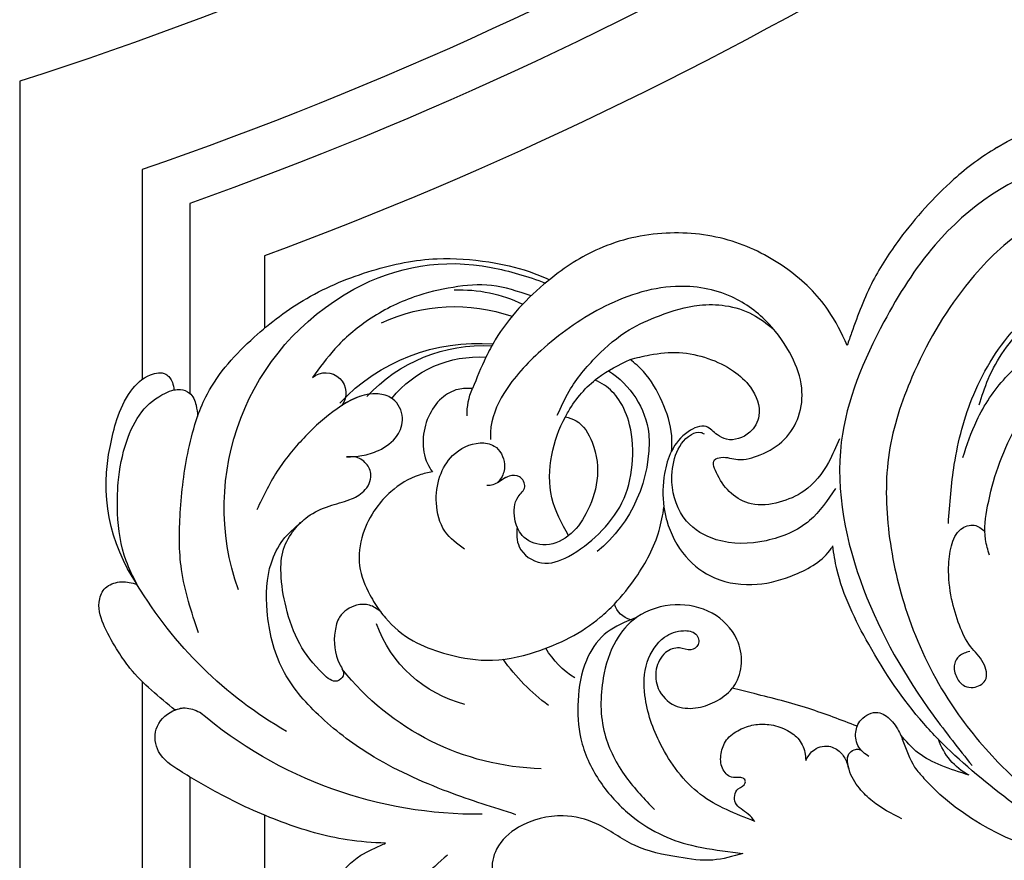
# Model space of a CAD drawing. Units: millimetres. Extents: x 26526 to 28626, y 375 to 1860.
# Drawn here: x 28278 to 28293, y 990 to 1003 of the extents above; entities that cross this region are included whole.
import ezdxf
from ezdxf.xclip import XClip

# ---------------------------------------------------------------- set-up
doc = ezdxf.new("R2010")
doc.units = ezdxf.units.MM
doc.header["$XCLIPFRAME"] = 2
for name, color, linetype in [('H-06.木作(細線)', 8, 'Continuous'), ('H-07.木作(中線)', 6, 'Continuous'), ('H-08.木作(細線)', 8, 'Continuous')]:
    doc.layers.add(name, color=color, linetype=linetype)

# ---------------------------------------------------------------- blocks, each defined once
blk = doc.blocks.new('SE-21052L-d')
at = {"layer": 'H-08.木作(細線)', "ltscale": 0.2}
for centre, radius, start, end in [((-124.345, 6.034), 42.142, 31.60627, 72.5154), ((-126.158, 27.312), 17.447, 87.96123, 134.77663), ((-126.158, 27.312), 17.447, 87.96123, 134.77663), ((-126.158, 27.312), 17.447, 87.96123, 134.77663), ((-124.658, 3.744), 41.014, 62.21456, 91.22944), ((-114.421, 12.942), 24.288, 102.74897, 183.74464), ((-114.421, 12.942), 24.288, 102.74897, 183.74464), ((-110.603, 6.485), 25.824, 33.78827, 83.75323), ((-107.07, 14.729), 12.516, 46.56479, 102.38477), ((-131.531, 19.132), 2.004, 172.77381, 338.94802), ((-131.531, 19.132), 2.004, 172.77381, 338.94802), ((-111.917, 13.821), 18.647, 165.55634, 216.66529), ((-101.485, -2.349), 20.691, 68.87228, 86.4701), ((-114.181, 11.83), 15.449, 164.78269, 215.42155), ((-117.335, 10.37), 10.892, 161.04089, 216.09448), ((-117.335, 10.37), 10.892, 161.04089, 216.09448), ((-117.335, 10.37), 10.892, 161.04089, 216.09448), ((-98.663, 5.609), 8.582, 64.10646, 91.49385), ((-118.984, 12.365), 19.7, 182.93738, 223.36353), ((-117.52, 13.002), 17.069, 187.37273, 231.42046), ((-119.343, 3.481), 5.863, 119.68646, 146.55754), ((-98.368, 4.061), 2.214, 45.70543, 105.75263), ((-98.368, 4.061), 2.214, 45.70543, 105.75263), ((-98.368, 4.061), 2.214, 45.70543, 105.75263), ((-118.067, 6.634), 13.952, 299.21151, 352.79863), ((-121.235, 9.999), 13.965, 209.71609, 238.14311), ((-110.937, 19.797), 30.653, 223.13504, 233.48891), ((-114.873, 2.288), 8.626, 244.27891, 294.77832), ((-73.473, -35.672), 25.863, 39.18782, 73.64255), ((-69.409, -19.822), 6.375, 60.41184, 103.0421), ((-69.409, -19.822), 6.375, 60.41184, 103.0421), ((-69.409, -19.822), 6.375, 60.41184, 103.0421), ((-91.365, -49.104), 25.448, 180.56914, 341.75726)]:
    blk.add_arc(centre, radius, start, end, dxfattribs=at)
for points, knots in [([(-86.895, 33.131), (-86.538, 35.333), (-85.733, 40.303), (-83.155, 47.414), (-79.261, 53.952), (-74.91, 58.489), (-71.09, 60.082), (-69.392, 60.434), (-68.993, 60.509)], [0, 0, 0, 0, 9.932079, 22.409806, 33.399597, 43.774131, 49.695607, 51.501815, 51.501815, 51.501815, 51.501815]), ([(-91.111, 37.638), (-91.82, 38.682), (-93.874, 41.462), (-98.237, 45.328), (-103.257, 48.587), (-107.343, 50.706), (-110.322, 52.073), (-112.893, 50.888), (-113.355, 48.756), (-112.868, 47.041), (-112.099, 46.513), (-111.684, 46.228)], [6.311431, 6.311431, 6.311431, 6.311431, 11.930424, 21.750187, 32.062019, 38.392385, 42.620906, 45.876586, 49.467029, 51.318994, 53.487405, 53.487405, 53.487405, 53.487405]), ([(-91.111, 37.638), (-91.82, 38.682), (-93.874, 41.462), (-98.237, 45.328), (-103.257, 48.587), (-107.343, 50.706), (-110.322, 52.073), (-112.893, 50.888), (-113.274, 49.132), (-113.153, 48.23), (-113.141, 48.158)], [6.311431, 6.311431, 6.311431, 6.311431, 11.930424, 21.750187, 32.062019, 38.392385, 42.620906, 45.876586, 49.467029, 49.783439, 49.783439, 49.783439, 49.783439]), ([(-91.111, 37.638), (-91.82, 38.682), (-93.874, 41.462), (-98.237, 45.328), (-103.257, 48.587), (-107.343, 50.706), (-110.322, 52.073), (-112.893, 50.888), (-113.274, 49.132), (-113.153, 48.23), (-113.141, 48.158)], [6.311431, 6.311431, 6.311431, 6.311431, 11.930424, 21.750187, 32.062019, 38.392385, 42.620906, 45.876586, 49.467029, 49.783439, 49.783439, 49.783439, 49.783439]), ([(-113.132, 48.155), (-114.085, 48.477), (-115.998, 49.115), (-118.603, 49.74), (-121.2, 49.828), (-123.585, 49.767), (-125.83, 49.224), (-127.056, 47.75), (-126.848, 46.164), (-126.127, 45.252), (-125.637, 44.833), (-125.538, 44.748)], [0.45985, 0.45985, 0.45985, 0.45985, 4.945002, 9.44831, 12.330299, 16.476535, 20.153897, 22.197278, 24.370744, 26.662362, 27.246231, 27.246231, 27.246231, 27.246231]), ([(-113.132, 48.155), (-114.085, 48.477), (-115.998, 49.115), (-118.603, 49.74), (-121.2, 49.828), (-123.585, 49.767), (-125.83, 49.224), (-127.056, 47.75), (-126.848, 46.164), (-126.127, 45.252), (-125.637, 44.833), (-125.538, 44.748)], [0.45985, 0.45985, 0.45985, 0.45985, 4.945002, 9.44831, 12.330299, 16.476535, 20.153897, 22.197278, 24.370744, 26.662362, 27.246231, 27.246231, 27.246231, 27.246231]), ([(-113.132, 48.155), (-114.085, 48.477), (-115.998, 49.115), (-118.603, 49.74), (-121.2, 49.828), (-123.585, 49.767), (-125.83, 49.224), (-127.056, 47.75), (-126.848, 46.164), (-126.127, 45.252), (-125.637, 44.833), (-125.538, 44.748)], [0.45985, 0.45985, 0.45985, 0.45985, 4.945002, 9.44831, 12.330299, 16.476535, 20.153897, 22.197278, 24.370744, 26.662362, 27.246231, 27.246231, 27.246231, 27.246231]), ([(-113.141, 48.158), (-113.082, 47.807), (-112.808, 46.999), (-112.099, 46.513), (-111.684, 46.228)], [49.783439, 49.783439, 49.783439, 49.783439, 51.318994, 53.487405, 53.487405, 53.487405, 53.487405]), ([(-85.926, 44.823), (-86.235, 45.17), (-87.002, 45.938), (-89.122, 45.443), (-90.928, 43.504), (-91.597, 40.628), (-91.218, 38.616), (-91.12, 37.723), (-91.111, 37.638)], [0.344423, 0.344423, 0.344423, 0.344423, 2.290896, 5.022519, 8.713594, 13.805904, 17.425809, 17.80921, 17.80921, 17.80921, 17.80921]), ([(-85.926, 44.823), (-86.235, 45.17), (-87.002, 45.938), (-89.122, 45.443), (-90.928, 43.504), (-91.597, 40.628), (-91.218, 38.616), (-91.12, 37.723), (-91.111, 37.638)], [0.344423, 0.344423, 0.344423, 0.344423, 2.290896, 5.022519, 8.713594, 13.805904, 17.425809, 17.80921, 17.80921, 17.80921, 17.80921]), ([(-85.926, 44.823), (-86.235, 45.17), (-87.002, 45.938), (-89.122, 45.443), (-90.928, 43.504), (-91.597, 40.628), (-91.218, 38.616), (-91.12, 37.723), (-91.111, 37.638)], [0.344423, 0.344423, 0.344423, 0.344423, 2.290896, 5.022519, 8.713594, 13.805904, 17.425809, 17.80921, 17.80921, 17.80921, 17.80921]), ([(-125.538, 44.748), (-126.385, 44.668), (-128.8, 44.44), (-132.003, 43.011), (-135.312, 40.843), (-137.864, 38.459), (-139.769, 35.51), (-140.073, 33.1), (-139.819, 31.812), (-139.716, 31.537)], [0, 0, 0, 0, 3.781399, 10.770626, 15.299495, 21.409326, 26.224822, 30.60667, 31.906015, 31.906015, 31.906015, 31.906015]), ([(-118.327, 42.181), (-120.416, 41.665), (-124.313, 40.703), (-129.468, 37.369), (-133.375, 34.194), (-135.597, 31.834), (-136.294, 30.953)], [0, 0, 0, 0, 9.519304, 17.75674, 27.03411, 32.022052, 32.022052, 32.022052, 32.022052]), ([(-138.447, 39.697), (-139.068, 39.088), (-140.424, 37.758), (-141.955, 35.422), (-142.479, 33.063), (-141.72, 31.25), (-140.487, 31.19), (-139.941, 31.427), (-139.716, 31.537)], [0, 0, 0, 0, 3.874792, 8.464614, 12.211202, 14.426832, 15.968717, 17.083872, 17.083872, 17.083872, 17.083872]), ([(-138.447, 39.697), (-139.068, 39.088), (-140.424, 37.758), (-141.955, 35.422), (-142.479, 33.063), (-141.72, 31.25), (-140.487, 31.19), (-139.941, 31.427), (-139.716, 31.537)], [0, 0, 0, 0, 3.874792, 8.464614, 12.211202, 14.426832, 15.968717, 17.083872, 17.083872, 17.083872, 17.083872]), ([(-138.447, 39.697), (-139.068, 39.088), (-140.424, 37.758), (-141.955, 35.422), (-142.479, 33.063), (-141.72, 31.25), (-140.487, 31.19), (-139.941, 31.427), (-139.716, 31.537)], [0, 0, 0, 0, 3.874792, 8.464614, 12.211202, 14.426832, 15.968717, 17.083872, 17.083872, 17.083872, 17.083872]), ([(-86.659, 25.344), (-88.437, 26.849), (-92.39, 30.197), (-98.526, 34.252), (-104.955, 36.657), (-110.997, 37.571), (-116.279, 35.737), (-119.997, 33.227), (-121.74, 30.392), (-121.991, 28.744), (-122.115, 27.925)], [0, 0, 0, 0, 6.990517, 15.548122, 21.87453, 27.521483, 33.443619, 38.199987, 40.694179, 43.159614, 43.159614, 43.159614, 43.159614]), ([(-110.577, 25.982), (-110.971, 26.136), (-111.774, 26.448), (-112.556, 27.837), (-112.532, 29.585), (-110.898, 31.265), (-109.19, 32.166), (-107.13, 32.135), (-106.897, 33.588), (-109.308, 34.249), (-112.072, 34.577), (-115.775, 33.724), (-118.688, 32.489), (-120.901, 30.923), (-121.911, 28.981), (-122.359, 26.886), (-122.081, 24.775), (-121.418, 22.871), (-121.238, 21.032), (-122.112, 19.514), (-123.628, 19.328), (-124.7, 19.849), (-125.026, 20.476), (-125.148, 20.711)], [0, 0, 0, 0, 1.232579, 2.51299, 4.524944, 5.971383, 9.267793, 10.418354, 11.20015, 12.718381, 16.480208, 20.311184, 23.671201, 26.035464, 28.243706, 30.05624, 32.398504, 34.509429, 36.106363, 37.858839, 39.054361, 40.359544, 41.1432, 41.1432, 41.1432, 41.1432]), ([(-110.577, 25.982), (-110.971, 26.136), (-111.774, 26.448), (-112.556, 27.837), (-112.532, 29.585), (-110.898, 31.265), (-109.19, 32.166), (-107.13, 32.135), (-106.897, 33.588), (-109.308, 34.249), (-112.072, 34.577), (-115.775, 33.724), (-118.688, 32.489), (-120.901, 30.923), (-121.911, 28.981), (-122.359, 26.886), (-122.081, 24.775), (-121.418, 22.871), (-121.238, 21.032), (-122.112, 19.514), (-123.628, 19.328), (-124.7, 19.849), (-125.026, 20.476), (-125.148, 20.711)], [0, 0, 0, 0, 1.232579, 2.51299, 4.524944, 5.971383, 9.267793, 10.418354, 11.20015, 12.718381, 16.480208, 20.311184, 23.671201, 26.035464, 28.243706, 30.05624, 32.398504, 34.509429, 36.106363, 37.858839, 39.054361, 40.359544, 41.1432, 41.1432, 41.1432, 41.1432]), ([(-110.577, 25.982), (-110.971, 26.136), (-111.774, 26.448), (-112.556, 27.837), (-112.532, 29.585), (-110.898, 31.265), (-109.19, 32.166), (-107.13, 32.135), (-106.897, 33.588), (-109.308, 34.249), (-112.072, 34.577), (-115.775, 33.724), (-118.688, 32.489), (-120.901, 30.923), (-121.911, 28.981), (-122.359, 26.886), (-122.081, 24.775), (-121.418, 22.871), (-121.238, 21.032), (-122.112, 19.514), (-123.628, 19.328), (-124.7, 19.849), (-125.026, 20.476), (-125.148, 20.711)], [0, 0, 0, 0, 1.232579, 2.51299, 4.524944, 5.971383, 9.267793, 10.418354, 11.20015, 12.718381, 16.480208, 20.311184, 23.671201, 26.035464, 28.243706, 30.05624, 32.398504, 34.509429, 36.106363, 37.858839, 39.054361, 40.359544, 41.1432, 41.1432, 41.1432, 41.1432]), ([(-136.294, 30.953), (-136.79, 30.324), (-138.614, 27.692), (-140.063, 22.412), (-140.658, 15.557), (-139.51, 8.978), (-137.311, 3.138), (-134.183, -1.066), (-131.53, -3.769), (-129.835, -4.954), (-129.24, -5.358)], [32.022052, 32.022052, 32.022052, 32.022052, 35.583196, 46.276573, 55.803123, 66.139541, 75.74911, 83.315411, 89.326062, 92.527085, 92.527085, 92.527085, 92.527085]), ([(-136.294, 30.953), (-136.79, 30.324), (-138.614, 27.692), (-140.063, 22.412), (-140.658, 15.557), (-139.51, 8.978), (-137.311, 3.138), (-134.183, -1.066), (-131.53, -3.769), (-129.835, -4.954), (-129.24, -5.358)], [32.022052, 32.022052, 32.022052, 32.022052, 35.583196, 46.276573, 55.803123, 66.139541, 75.74911, 83.315411, 89.326062, 92.527085, 92.527085, 92.527085, 92.527085]), ([(-136.294, 30.953), (-136.79, 30.324), (-138.614, 27.692), (-140.063, 22.412), (-140.658, 15.557), (-139.51, 8.978), (-137.311, 3.138), (-134.183, -1.066), (-131.53, -3.769), (-129.835, -4.954), (-129.24, -5.358)], [32.022052, 32.022052, 32.022052, 32.022052, 35.583196, 46.276573, 55.803123, 66.139541, 75.74911, 83.315411, 89.326062, 92.527085, 92.527085, 92.527085, 92.527085]), ([(-139.716, 31.537), (-139.642, 31.337), (-139.396, 30.863), (-138.568, 30.194), (-137.348, 30.433), (-136.614, 30.783), (-136.294, 30.953)], [31.906015, 31.906015, 31.906015, 31.906015, 32.84981, 34.271735, 36.279865, 37.909653, 37.909653, 37.909653, 37.909653]), ([(-139.716, 31.537), (-139.642, 31.337), (-139.396, 30.863), (-138.568, 30.194), (-137.348, 30.433), (-136.614, 30.783), (-136.294, 30.953)], [31.906015, 31.906015, 31.906015, 31.906015, 32.84981, 34.271735, 36.279865, 37.909653, 37.909653, 37.909653, 37.909653]), ([(-139.716, 31.537), (-139.642, 31.337), (-139.396, 30.863), (-138.568, 30.194), (-137.348, 30.433), (-136.614, 30.783), (-136.294, 30.953)], [31.906015, 31.906015, 31.906015, 31.906015, 32.84981, 34.271735, 36.279865, 37.909653, 37.909653, 37.909653, 37.909653]), ([(-127.636, 13.909), (-128.07, 14.099), (-129.558, 15.441), (-129.827, 19.018), (-129.09, 23.05), (-127.821, 27.182), (-126.267, 29.641), (-125.452, 30.931)], [14.165177, 14.165177, 14.165177, 14.165177, 16.259512, 22.610432, 28.707682, 34.847212, 41.624258, 41.624258, 41.624258, 41.624258]), ([(-71.602, 8.562), (-71.878, 9.537), (-72.464, 11.603), (-74.873, 14.377), (-77.675, 17.384), (-81.595, 18.734), (-84.568, 21.641), (-85.769, 25.264), (-85.211, 28.647), (-83.017, 30.794), (-79.72, 30.442), (-77.791, 28.068), (-77.161, 25.902), (-76.424, 24.927), (-76.166, 24.586)], [0, 0, 0, 0, 3.003668, 6.361098, 10.86529, 15.131737, 18.484581, 22.99535, 26.029827, 28.298703, 31.528991, 34.582866, 36.949018, 38.225663, 38.225663, 38.225663, 38.225663]), ([(-71.602, 8.562), (-71.878, 9.537), (-72.464, 11.603), (-74.873, 14.377), (-77.675, 17.384), (-81.595, 18.734), (-84.568, 21.641), (-85.769, 25.264), (-85.211, 28.647), (-83.017, 30.794), (-79.72, 30.442), (-77.791, 28.068), (-77.161, 25.902), (-76.424, 24.927), (-76.166, 24.586)], [0, 0, 0, 0, 3.003668, 6.361098, 10.86529, 15.131737, 18.484581, 22.99535, 26.029827, 28.298703, 31.528991, 34.582866, 36.949018, 38.225663, 38.225663, 38.225663, 38.225663]), ([(-119.438, 14.381), (-119.597, 14.796), (-120.13, 16.222), (-120.127, 18.542), (-119.386, 21.198), (-117.983, 23.557), (-115.59, 25.564), (-112.865, 26.017), (-111.212, 26.03), (-110.577, 25.982)], [0.174136, 0.174136, 0.174136, 0.174136, 2.152687, 6.940167, 10.14894, 14.386071, 19.013084, 23.523047, 26.362065, 26.362065, 26.362065, 26.362065]), ([(-119.438, 14.381), (-119.597, 14.796), (-120.13, 16.222), (-120.127, 18.542), (-119.386, 21.198), (-117.983, 23.557), (-115.59, 25.564), (-112.865, 26.017), (-111.212, 26.03), (-110.577, 25.982)], [0.174136, 0.174136, 0.174136, 0.174136, 2.152687, 6.940167, 10.14894, 14.386071, 19.013084, 23.523047, 26.362065, 26.362065, 26.362065, 26.362065]), ([(-119.438, 14.381), (-119.597, 14.796), (-120.13, 16.222), (-120.127, 18.542), (-119.386, 21.198), (-117.983, 23.557), (-115.59, 25.564), (-112.865, 26.017), (-111.212, 26.03), (-110.577, 25.982)], [0.174136, 0.174136, 0.174136, 0.174136, 2.152687, 6.940167, 10.14894, 14.386071, 19.013084, 23.523047, 26.362065, 26.362065, 26.362065, 26.362065]), ([(-110.577, 25.982), (-110.316, 25.963), (-108.884, 25.806), (-106.434, 25.016), (-103.513, 22.759), (-100.634, 19.727), (-98.675, 14.536), (-98.241, 9.777), (-98.817, 6.804), (-98.969, 6.192)], [26.362065, 26.362065, 26.362065, 26.362065, 27.529207, 32.78443, 37.529336, 43.88019, 51.126843, 61.821985, 64.627476, 64.627476, 64.627476, 64.627476]), ([(-110.577, 25.982), (-110.316, 25.963), (-108.884, 25.806), (-106.434, 25.016), (-103.513, 22.759), (-100.634, 19.727), (-98.675, 14.536), (-98.241, 9.777), (-98.817, 6.804), (-98.969, 6.192)], [26.362065, 26.362065, 26.362065, 26.362065, 27.529207, 32.78443, 37.529336, 43.88019, 51.126843, 61.821985, 64.627476, 64.627476, 64.627476, 64.627476]), ([(-125.148, 20.711), (-124.901, 20.276), (-124.369, 19.339), (-123.893, 17.538), (-123.996, 15.491), (-125.393, 13.774), (-126.916, 13.616), (-127.598, 13.892), (-127.636, 13.909)], [0, 0, 0, 0, 2.221733, 4.779327, 8.23983, 10.916967, 13.98275, 14.165177, 14.165177, 14.165177, 14.165177]), ([(-125.148, 20.711), (-124.901, 20.276), (-124.369, 19.339), (-123.893, 17.538), (-123.996, 15.491), (-125.393, 13.774), (-126.916, 13.616), (-127.598, 13.892), (-127.636, 13.909)], [0, 0, 0, 0, 2.221733, 4.779327, 8.23983, 10.916967, 13.98275, 14.165177, 14.165177, 14.165177, 14.165177]), ([(-125.148, 20.711), (-124.901, 20.276), (-124.369, 19.339), (-123.893, 17.538), (-123.996, 15.491), (-125.393, 13.774), (-126.916, 13.616), (-127.598, 13.892), (-127.636, 13.909)], [0, 0, 0, 0, 2.221733, 4.779327, 8.23983, 10.916967, 13.98275, 14.165177, 14.165177, 14.165177, 14.165177]), ([(-128.862, -2.983), (-129.917, -2.135), (-131.957, -0.494), (-133.744, 3.06), (-135.127, 7.064), (-135.546, 11.535), (-134.93, 15.835), (-133.956, 18.285), (-133.519, 19.384)], [0, 0, 0, 0, 4.013857, 7.763302, 11.706428, 16.71312, 21.062094, 24.603065, 24.603065, 24.603065, 24.603065]), ([(-127.636, 13.909), (-128.07, 14.099), (-129.413, 15.31), (-129.671, 17.12), (-129.66, 18.412)], [14.165177, 14.165177, 14.165177, 14.165177, 16.259512, 21.787819, 21.787819, 21.787819, 21.787819]), ([(-111.344, 15.745), (-112.173, 16.078), (-113.918, 16.779), (-116.672, 15.859), (-118.734, 14.169), (-120.028, 11.74), (-119.785, 9.295), (-118.299, 7.556), (-116.422, 7.716), (-115.506, 8.612), (-115.217, 9.242), (-115.153, 9.499), (-115.133, 9.587)], [0, 0, 0, 0, 3.876962, 8.152629, 12.086204, 15.618971, 20.009786, 22.128882, 25.178287, 26.986557, 27.759027, 28.143654, 28.143654, 28.143654, 28.143654]), ([(-111.344, 15.745), (-112.173, 16.078), (-113.918, 16.779), (-116.672, 15.859), (-118.734, 14.169), (-120.028, 11.74), (-119.785, 9.295), (-118.299, 7.556), (-116.422, 7.716), (-115.506, 8.612), (-115.217, 9.242), (-115.153, 9.499), (-115.133, 9.587)], [0, 0, 0, 0, 3.876962, 8.152629, 12.086204, 15.618971, 20.009786, 22.128882, 25.178287, 26.986557, 27.759027, 28.143654, 28.143654, 28.143654, 28.143654]), ([(-96.821, 5.646), (-96.995, 6.651), (-97.249, 8.678), (-95.772, 11.884), (-93.029, 14.305), (-89.443, 16.312), (-85.243, 16.879), (-81.131, 16.187), (-77.63, 14.66), (-74.682, 12.311), (-72.892, 10.121), (-71.81, 8.813), (-71.602, 8.562)], [0.939943, 0.939943, 0.939943, 0.939943, 5.38863, 9.953633, 15.92634, 21.480131, 28.044212, 34.34605, 39.876395, 44.875492, 50.986214, 52.440529, 52.440529, 52.440529, 52.440529]), ([(-96.821, 5.646), (-96.995, 6.651), (-97.249, 8.678), (-95.772, 11.884), (-93.029, 14.305), (-89.443, 16.312), (-85.243, 16.879), (-81.131, 16.187), (-77.63, 14.66), (-74.682, 12.311), (-72.892, 10.121), (-71.81, 8.813), (-71.602, 8.562)], [0.939943, 0.939943, 0.939943, 0.939943, 5.38863, 9.953633, 15.92634, 21.480131, 28.044212, 34.34605, 39.876395, 44.875492, 50.986214, 52.440529, 52.440529, 52.440529, 52.440529]), ([(-124.236, 6.712), (-124.514, 7.099), (-125.1, 8.012), (-125.18, 9.94), (-124.291, 11.942), (-122.651, 13.603), (-120.858, 14.402), (-119.76, 14.394), (-119.438, 14.381)], [0.638868, 0.638868, 0.638868, 0.638868, 2.729344, 5.451561, 8.785373, 12.234805, 15.691991, 17.122184, 17.122184, 17.122184, 17.122184]), ([(-124.236, 6.712), (-124.514, 7.099), (-125.1, 8.012), (-125.18, 9.94), (-124.291, 11.942), (-122.651, 13.603), (-120.858, 14.402), (-119.76, 14.394), (-119.438, 14.381)], [0.638868, 0.638868, 0.638868, 0.638868, 2.729344, 5.451561, 8.785373, 12.234805, 15.691991, 17.122184, 17.122184, 17.122184, 17.122184]), ([(-124.236, 6.712), (-124.514, 7.099), (-125.1, 8.012), (-125.18, 9.94), (-124.291, 11.942), (-122.651, 13.603), (-120.858, 14.402), (-119.76, 14.394), (-119.438, 14.381)], [0.638868, 0.638868, 0.638868, 0.638868, 2.729344, 5.451561, 8.785373, 12.234805, 15.691991, 17.122184, 17.122184, 17.122184, 17.122184]), ([(-96.708, 5.014), (-96.706, 5.042), (-96.651, 6.065), (-95.927, 8.344), (-93.188, 11.495), (-89.096, 14.089), (-84.152, 14.479), (-81.225, 13.874), (-79.832, 13.586)], [88.585282, 88.585282, 88.585282, 88.585282, 88.710999, 93.131138, 98.880876, 107.040415, 114.016711, 120.348939, 120.348939, 120.348939, 120.348939]), ([(-110.465, 10.228), (-109.905, 10.63), (-108.564, 11.513), (-105.761, 10.35), (-105.141, 7.14), (-105.482, 3.784), (-106.735, 0.11), (-109.492, -2.717), (-112.568, -4.473), (-115.448, -4.996), (-117.382, -4.612), (-118.253, -4.08), (-118.548, -3.886)], [0.317312, 0.317312, 0.317312, 0.317312, 3.251921, 7.255197, 11.29689, 16.796525, 22.430702, 28.142938, 33.988573, 37.963199, 40.938837, 42.505679, 42.505679, 42.505679, 42.505679]), ([(-107.032, 6.413), (-107.028, 6.449), (-106.943, 7.357), (-107.253, 9.11), (-109.311, 10.505), (-111.409, 10.071), (-112.952, 9.025), (-113.123, 7.314), (-114.577, 7.214), (-115.249, 8.391), (-115.071, 9.448), (-115.186, 10.129), (-115.45, 10.593)], [21.054742, 21.054742, 21.054742, 21.054742, 21.214859, 25.060847, 28.35832, 30.988943, 34.247471, 35.943798, 37.615094, 39.090299, 41.327091, 42.258014, 42.258014, 42.258014, 42.258014]), ([(-107.032, 6.413), (-107.028, 6.449), (-106.943, 7.357), (-107.253, 9.11), (-109.311, 10.505), (-111.409, 10.071), (-112.952, 9.025), (-113.123, 7.314), (-114.577, 7.214), (-115.223, 8.345), (-115.12, 9.141), (-115.133, 9.587)], [21.054742, 21.054742, 21.054742, 21.054742, 21.214859, 25.060847, 28.35832, 30.988943, 34.247471, 35.943798, 37.615094, 39.090299, 41.117206, 41.117206, 41.117206, 41.117206]), ([(-73.631, 5.89), (-75.247, 7.093), (-78.573, 9.571), (-84.569, 9.989), (-89.36, 8.906), (-92.576, 6.79), (-93.853, 4.102), (-93.406, 2.03), (-92.386, 0.794), (-91.073, 1.178), (-91.049, 2.438), (-92.162, 3.045), (-92.456, 4.686), (-91.499, 6.272), (-89.59, 7.209), (-87.324, 6.751), (-86, 4.941), (-85.513, 2.931), (-85.606, 1.495), (-85.834, 0.818)], [0, 0, 0, 0, 8.816645, 18.154823, 25.603239, 30.459527, 34.877405, 37.795299, 39.660268, 41.201631, 42.51325, 44.211052, 46.336634, 49.115223, 51.899664, 55.360952, 58.402593, 61.348437, 64.52658, 64.52658, 64.52658, 64.52658]), ([(-73.631, 5.89), (-75.247, 7.093), (-78.573, 9.571), (-84.569, 9.989), (-89.36, 8.906), (-92.576, 6.79), (-93.853, 4.102), (-93.406, 2.03), (-92.386, 0.794), (-91.073, 1.178), (-91.049, 2.438), (-92.162, 3.045), (-92.456, 4.686), (-91.499, 6.272), (-89.59, 7.209), (-87.324, 6.751), (-86, 4.941), (-85.513, 2.931), (-85.606, 1.495), (-85.834, 0.818)], [0, 0, 0, 0, 8.816645, 18.154823, 25.603239, 30.459527, 34.877405, 37.795299, 39.660268, 41.201631, 42.51325, 44.211052, 46.336634, 49.115223, 51.899664, 55.360952, 58.402593, 61.348437, 64.52658, 64.52658, 64.52658, 64.52658]), ([(-100.91, -21.087), (-100.427, -20.397), (-99.239, -18.698), (-98.165, -15.776), (-98.709, -12.744), (-99.771, -10.331), (-102.082, -9.101), (-103.836, -9.012), (-105.904, -9.269), (-105.483, -10.715), (-104.211, -11.593), (-103.583, -13.893), (-103.513, -16.483), (-104.778, -19.054), (-107.129, -20.888), (-110.437, -21.623), (-114.347, -21.423), (-118.832, -19.724), (-122.925, -15.107), (-124.541, -8.264), (-124.093, -1.446), (-122.69, 3.968), (-120.653, 6.943), (-119.296, 7.749), (-119.087, 7.872)], [0, 0, 0, 0, 2.535047, 6.238653, 8.902579, 11.632887, 13.846048, 16.12668, 17.619345, 18.289421, 19.959844, 22.190887, 25.021978, 27.650399, 30.442517, 33.678678, 37.58714, 42.08362, 47.688338, 55.325891, 62.501822, 68.044834, 72.043852, 72.769048, 72.769048, 72.769048, 72.769048]), ([(-100.91, -21.087), (-100.427, -20.397), (-99.239, -18.698), (-98.165, -15.776), (-98.709, -12.744), (-99.771, -10.331), (-102.082, -9.101), (-103.836, -9.012), (-105.904, -9.269), (-105.483, -10.715), (-104.211, -11.593), (-103.583, -13.893), (-103.513, -16.483), (-104.778, -19.054), (-107.129, -20.888), (-110.437, -21.623), (-114.347, -21.423), (-118.832, -19.724), (-122.925, -15.107), (-124.541, -8.264), (-124.093, -1.446), (-122.69, 3.968), (-120.653, 6.943), (-119.296, 7.749), (-119.087, 7.872)], [0, 0, 0, 0, 2.535047, 6.238653, 8.902579, 11.632887, 13.846048, 16.12668, 17.619345, 18.289421, 19.959844, 22.190887, 25.021978, 27.650399, 30.442517, 33.678678, 37.58714, 42.08362, 47.688338, 55.325891, 62.501822, 68.044834, 72.043852, 72.769048, 72.769048, 72.769048, 72.769048]), ([(-107.032, 6.413), (-108.401, 6.342), (-111.18, 6.165), (-114.709, 3.807), (-116.402, 1.638), (-117.058, 0.475)], [0.284569, 0.284569, 0.284569, 0.284569, 6.295554, 12.524633, 18.442822, 18.442822, 18.442822, 18.442822]), ([(-117.058, 0.475), (-116.781, 0.212), (-115.816, -0.597), (-113.052, -0.573), (-110.041, 0.921), (-107.917, 3.559), (-107.128, 5.501), (-107.032, 6.413)], [0.706168, 0.706168, 0.706168, 0.706168, 2.376443, 6.30402, 11.915225, 17.018251, 21.054742, 21.054742, 21.054742, 21.054742]), ([(-107.032, 6.413), (-108.401, 6.342), (-111.18, 6.165), (-114.709, 3.807), (-116.402, 1.638), (-117.058, 0.475)], [0.284569, 0.284569, 0.284569, 0.284569, 6.295554, 12.524633, 18.442822, 18.442822, 18.442822, 18.442822]), ([(-117.058, 0.475), (-116.781, 0.212), (-115.816, -0.597), (-113.052, -0.573), (-110.041, 0.921), (-107.917, 3.559), (-107.128, 5.501), (-107.032, 6.413)], [0.706168, 0.706168, 0.706168, 0.706168, 2.376443, 6.30402, 11.915225, 17.018251, 21.054742, 21.054742, 21.054742, 21.054742]), ([(-107.032, 6.413), (-108.401, 6.342), (-111.18, 6.165), (-114.709, 3.807), (-116.402, 1.638), (-117.058, 0.475)], [0.284569, 0.284569, 0.284569, 0.284569, 6.295554, 12.524633, 18.442822, 18.442822, 18.442822, 18.442822]), ([(-117.058, 0.475), (-116.781, 0.212), (-115.816, -0.597), (-113.052, -0.573), (-110.041, 0.921), (-107.917, 3.559), (-107.128, 5.501), (-107.032, 6.413)], [0.706168, 0.706168, 0.706168, 0.706168, 2.376443, 6.30402, 11.915225, 17.018251, 21.054742, 21.054742, 21.054742, 21.054742]), ([(-98.969, 6.192), (-99.238, 5.111), (-100.177, 2.425), (-102.002, -0.785), (-103.821, -2.468), (-104.419, -2.981)], [64.627476, 64.627476, 64.627476, 64.627476, 69.591524, 77.194081, 80.710281, 80.710281, 80.710281, 80.710281]), ([(-98.969, 6.192), (-99.238, 5.111), (-100.177, 2.425), (-102.002, -0.785), (-103.821, -2.468), (-104.419, -2.981)], [64.627476, 64.627476, 64.627476, 64.627476, 69.591524, 77.194081, 80.710281, 80.710281, 80.710281, 80.710281]), ([(-98.969, 6.192), (-99.238, 5.111), (-100.177, 2.425), (-102.002, -0.785), (-103.821, -2.468), (-104.419, -2.981)], [64.627476, 64.627476, 64.627476, 64.627476, 69.591524, 77.194081, 80.710281, 80.710281, 80.710281, 80.710281]), ([(-73.631, 5.89), (-73.951, 5.923), (-74.821, 6.013), (-76.064, 6.923), (-77.419, 5.81), (-77.069, 4.742), (-77.666, 4.483), (-78.157, 4.871), (-78.434, 5.744), (-79.862, 5.946), (-81.056, 5.217), (-82.033, 3.988), (-82.082, 2.405), (-81.75, 0.907), (-80.919, -0.456), (-79.735, -1.5), (-78.261, -2.125), (-76.931, -2.04), (-76.254, -1.645), (-76.026, -1.512)], [0, 0, 0, 0, 0.965381, 2.631084, 4.013353, 4.930157, 5.243065, 5.666197, 6.598538, 7.832326, 9.268905, 10.713136, 12.333973, 13.80486, 15.292932, 17.036935, 18.459773, 20.008065, 20.799325, 20.799325, 20.799325, 20.799325]), ([(-73.631, 5.89), (-73.951, 5.923), (-74.821, 6.013), (-76.064, 6.923), (-77.419, 5.81), (-77.069, 4.742), (-77.666, 4.483), (-78.157, 4.871), (-78.434, 5.744), (-79.862, 5.946), (-81.056, 5.217), (-82.033, 3.988), (-82.082, 2.405), (-81.75, 0.907), (-80.919, -0.456), (-79.735, -1.5), (-78.261, -2.125), (-76.931, -2.04), (-76.254, -1.645), (-76.026, -1.512)], [0, 0, 0, 0, 0.965381, 2.631084, 4.013353, 4.930157, 5.243065, 5.666197, 6.598538, 7.832326, 9.268905, 10.713136, 12.333973, 13.80486, 15.292932, 17.036935, 18.459773, 20.008065, 20.799325, 20.799325, 20.799325, 20.799325]), ([(-85.834, 0.818), (-85.877, 0.689), (-86.202, -0.134), (-87.375, -1.446), (-89.993, -2.463), (-93.359, -1.717), (-96.045, 1.086), (-96.77, 3.692), (-96.708, 5.014)], [64.52658, 64.52658, 64.52658, 64.52658, 65.134147, 68.457559, 71.980179, 77.221596, 82.719542, 88.585282, 88.585282, 88.585282, 88.585282]), ([(-85.834, 0.818), (-85.877, 0.689), (-86.202, -0.134), (-87.375, -1.446), (-89.993, -2.463), (-93.359, -1.717), (-96.045, 1.086), (-96.77, 3.692), (-96.708, 5.014)], [64.52658, 64.52658, 64.52658, 64.52658, 65.134147, 68.457559, 71.980179, 77.221596, 82.719542, 88.585282, 88.585282, 88.585282, 88.585282]), ([(-85.834, 0.818), (-85.877, 0.689), (-86.202, -0.134), (-87.375, -1.446), (-89.993, -2.463), (-93.359, -1.717), (-96.045, 1.086), (-96.77, 3.692), (-96.708, 5.014)], [64.52658, 64.52658, 64.52658, 64.52658, 65.134147, 68.457559, 71.980179, 77.221596, 82.719542, 88.585282, 88.585282, 88.585282, 88.585282]), ([(-129.24, -5.358), (-129.231, -5.287), (-128.913, -2.64), (-128.077, 0.624), (-126.479, 3.405), (-126.136, 3.954)], [52.517784, 52.517784, 52.517784, 52.517784, 52.83416, 64.285887, 67.175675, 67.175675, 67.175675, 67.175675]), ([(-129.24, -5.358), (-129.231, -5.287), (-128.913, -2.64), (-128.077, 0.624), (-126.479, 3.405), (-126.136, 3.954)], [52.517784, 52.517784, 52.517784, 52.517784, 52.83416, 64.285887, 67.175675, 67.175675, 67.175675, 67.175675]), ([(-129.24, -5.358), (-129.231, -5.287), (-128.913, -2.64), (-128.077, 0.624), (-126.479, 3.405), (-126.136, 3.954)], [52.517784, 52.517784, 52.517784, 52.517784, 52.83416, 64.285887, 67.175675, 67.175675, 67.175675, 67.175675]), ([(-117.602, 1.065), (-118.088, 0.334), (-119.383, -1.612), (-120.502, -5.177), (-121.124, -9.081), (-120.526, -12.862), (-119.666, -16.071), (-117.948, -18.73), (-115.914, -20.482), (-114.233, -21.079), (-113.439, -21.362)], [0, 0, 0, 0, 2.622741, 6.987434, 11.086583, 14.348439, 18.402811, 20.942882, 23.748125, 26.260872, 26.260872, 26.260872, 26.260872]), ([(-117.058, 0.475), (-117.157, 0.3), (-117.942, -1.168), (-118.845, -3.988), (-118.554, -6.661), (-118.421, -7.878)], [18.442822, 18.442822, 18.442822, 18.442822, 19.334433, 25.811789, 31.223782, 31.223782, 31.223782, 31.223782]), ([(-117.058, 0.475), (-117.157, 0.3), (-117.942, -1.168), (-118.845, -3.988), (-118.554, -6.661), (-118.421, -7.878)], [18.442822, 18.442822, 18.442822, 18.442822, 19.334433, 25.811789, 31.223782, 31.223782, 31.223782, 31.223782]), ([(-76.158, -7.563), (-77.513, -6.56), (-80.349, -4.441), (-83.453, -1.496), (-85.308, 0.307), (-85.834, 0.818)], [0.704858, 0.704858, 0.704858, 0.704858, 8.209352, 16.470918, 19.738534, 19.738534, 19.738534, 19.738534]), ([(-76.158, -7.563), (-77.513, -6.56), (-80.349, -4.441), (-83.453, -1.496), (-85.308, 0.307), (-85.834, 0.818)], [0.704858, 0.704858, 0.704858, 0.704858, 8.209352, 16.470918, 19.738534, 19.738534, 19.738534, 19.738534]), ([(-76.158, -7.563), (-77.513, -6.56), (-80.349, -4.441), (-83.453, -1.496), (-85.308, 0.307), (-85.834, 0.818)], [0.704858, 0.704858, 0.704858, 0.704858, 8.209352, 16.470918, 19.738534, 19.738534, 19.738534, 19.738534]), ([(-76.026, -1.512), (-76.205, -1.857), (-76.641, -2.697), (-76.219, -4.217), (-74.94, -4.901), (-73.904, -4.869), (-73.342, -4.723), (-73.143, -4.671)], [0, 0, 0, 0, 1.149122, 2.790075, 4.082767, 5.207516, 5.823559, 5.823559, 5.823559, 5.823559]), ([(-76.026, -1.512), (-76.205, -1.857), (-76.641, -2.697), (-76.219, -4.217), (-74.94, -4.901), (-73.904, -4.869), (-73.342, -4.723), (-73.143, -4.671)], [0, 0, 0, 0, 1.149122, 2.790075, 4.082767, 5.207516, 5.823559, 5.823559, 5.823559, 5.823559]), ([(-104.419, -2.981), (-104.012, -2.798), (-102.341, -2.175), (-99.304, -1.894), (-95.519, -3.33), (-92.966, -6.471), (-91.797, -10.416), (-91.66, -13.496), (-92.341, -14.87), (-92.386, -14.954)], [47.999258, 47.999258, 47.999258, 47.999258, 49.981315, 55.90499, 61.140281, 67.397003, 73.061989, 79.590499, 80.023924, 80.023924, 80.023924, 80.023924]), ([(-104.419, -2.981), (-104.012, -2.798), (-102.341, -2.175), (-99.304, -1.894), (-95.519, -3.33), (-92.966, -6.471), (-91.797, -10.416), (-91.66, -13.496), (-92.341, -14.87), (-92.386, -14.954)], [47.999258, 47.999258, 47.999258, 47.999258, 49.981315, 55.90499, 61.140281, 67.397003, 73.061989, 79.590499, 80.023924, 80.023924, 80.023924, 80.023924]), ([(-104.419, -2.981), (-104.012, -2.798), (-102.341, -2.175), (-99.304, -1.894), (-95.519, -3.33), (-92.966, -6.471), (-91.797, -10.416), (-91.66, -13.496), (-92.341, -14.87), (-92.386, -14.954)], [47.999258, 47.999258, 47.999258, 47.999258, 49.981315, 55.90499, 61.140281, 67.397003, 73.061989, 79.590499, 80.023924, 80.023924, 80.023924, 80.023924]), ([(-108.66, -6.529), (-108.265, -5.879), (-106.986, -4.462), (-105.42, -3.431), (-104.419, -2.981)], [39.788798, 39.788798, 39.788798, 39.788798, 43.130108, 47.999258, 47.999258, 47.999258, 47.999258]), ([(-108.66, -6.529), (-108.265, -5.879), (-106.986, -4.462), (-105.42, -3.431), (-104.419, -2.981)], [39.788798, 39.788798, 39.788798, 39.788798, 43.130108, 47.999258, 47.999258, 47.999258, 47.999258]), ([(-96.997, -18.167), (-96.44, -16.919), (-95.232, -14.213), (-96.042, -9.516), (-98.343, -5.676), (-102.217, -3.596), (-105.791, -4.512), (-108.213, -6.496), (-109.179, -8.425), (-108.894, -9.879), (-108.489, -10.072), (-108.382, -10.123)], [0, 0, 0, 0, 4.027947, 8.727229, 13.611349, 17.061976, 21.122302, 23.783971, 26.334523, 27.29881, 27.644582, 27.644582, 27.644582, 27.644582]), ([(-66.171, -6.44), (-67.134, -5.858), (-68.61, -4.966), (-71.025, -4.438), (-72.802, -4.425), (-74.478, -5.198), (-74.386, -6.14), (-74.185, -6.525), (-73.987, -6.618), (-73.893, -6.662)], [0, 0, 0, 0, 3.35424, 5.142321, 7.26505, 8.928047, 9.54153, 9.876832, 10.180337, 10.180337, 10.180337, 10.180337]), ([(-73.143, -4.671), (-73.695, -4.839), (-74.474, -5.239), (-74.386, -6.14), (-74.185, -6.525), (-73.987, -6.618), (-73.893, -6.662)], [10.960234, 10.960234, 10.960234, 10.960234, 13.261436, 14.172685, 14.670732, 15.121548, 15.121548, 15.121548, 15.121548]), ([(-108.246, -26.611), (-109.549, -26.785), (-112.724, -27.138), (-117.91, -25.843), (-123.246, -22.72), (-127.371, -17.572), (-129.537, -11.46), (-129.462, -7.269), (-129.24, -5.358)], [1.052999, 1.052999, 1.052999, 1.052999, 6.874542, 15.238926, 24.315759, 34.000969, 44.021642, 52.517784, 52.517784, 52.517784, 52.517784]), ([(-108.246, -26.611), (-109.549, -26.785), (-112.724, -27.138), (-117.91, -25.843), (-123.246, -22.72), (-127.371, -17.572), (-129.537, -11.46), (-129.462, -7.269), (-129.24, -5.358)], [1.052999, 1.052999, 1.052999, 1.052999, 6.874542, 15.238926, 24.315759, 34.000969, 44.021642, 52.517784, 52.517784, 52.517784, 52.517784]), ([(-108.246, -26.611), (-109.549, -26.785), (-112.724, -27.138), (-117.91, -25.843), (-123.246, -22.72), (-127.371, -17.572), (-129.537, -11.46), (-129.462, -7.269), (-129.24, -5.358)], [1.052999, 1.052999, 1.052999, 1.052999, 6.874542, 15.238926, 24.315759, 34.000969, 44.021642, 52.517784, 52.517784, 52.517784, 52.517784]), ([(-118.421, -7.878), (-118.218, -8.502), (-117.707, -10.046), (-116.558, -12.398), (-114.523, -14.451), (-112.26, -15.903), (-109.685, -16.616), (-107.078, -16.125), (-105.828, -13.888), (-106.315, -11.883), (-107.692, -11.066), (-109.229, -10.856), (-109.581, -8.625), (-109.09, -7.237), (-108.66, -6.529)], [0.278978, 0.278978, 0.278978, 0.278978, 3.207804, 7.528044, 11.790576, 15.931557, 19.338527, 23.65486, 26.416668, 29.949366, 31.408605, 33.434312, 36.153304, 39.788798, 39.788798, 39.788798, 39.788798]), ([(-108.66, -6.529), (-109.064, -6.835), (-110.433, -7.748), (-113.238, -8.44), (-116.192, -8.595), (-117.863, -8.074), (-118.421, -7.878)], [88.859813, 88.859813, 88.859813, 88.859813, 91.12137, 96.259297, 101.433356, 104.054573, 104.054573, 104.054573, 104.054573]), ([(-118.421, -7.878), (-118.218, -8.502), (-117.707, -10.046), (-116.558, -12.398), (-114.523, -14.451), (-112.26, -15.903), (-109.685, -16.616), (-107.078, -16.125), (-105.828, -13.888), (-106.315, -11.883), (-107.692, -11.066), (-109.229, -10.856), (-109.581, -8.625), (-109.09, -7.237), (-108.66, -6.529)], [0.278978, 0.278978, 0.278978, 0.278978, 3.207804, 7.528044, 11.790576, 15.931557, 19.338527, 23.65486, 26.416668, 29.949366, 31.408605, 33.434312, 36.153304, 39.788798, 39.788798, 39.788798, 39.788798]), ([(-108.66, -6.529), (-109.064, -6.835), (-110.433, -7.748), (-113.238, -8.44), (-116.192, -8.595), (-117.863, -8.074), (-118.421, -7.878)], [88.859813, 88.859813, 88.859813, 88.859813, 91.12137, 96.259297, 101.433356, 104.054573, 104.054573, 104.054573, 104.054573]), ([(-118.421, -7.878), (-118.218, -8.502), (-117.707, -10.046), (-116.558, -12.398), (-114.523, -14.451), (-112.26, -15.903), (-109.685, -16.616), (-107.078, -16.125), (-105.828, -13.888), (-106.315, -11.883), (-107.692, -11.066), (-109.229, -10.856), (-109.581, -8.625), (-109.09, -7.237), (-108.66, -6.529)], [0.278978, 0.278978, 0.278978, 0.278978, 3.207804, 7.528044, 11.790576, 15.931557, 19.338527, 23.65486, 26.416668, 29.949366, 31.408605, 33.434312, 36.153304, 39.788798, 39.788798, 39.788798, 39.788798]), ([(-108.66, -6.529), (-109.064, -6.835), (-110.433, -7.748), (-113.238, -8.44), (-116.192, -8.595), (-117.863, -8.074), (-118.421, -7.878)], [88.859813, 88.859813, 88.859813, 88.859813, 91.12137, 96.259297, 101.433356, 104.054573, 104.054573, 104.054573, 104.054573]), ([(-73.038, -6.955), (-73.474, -6.78), (-74.383, -6.415), (-75.57, -6.913), (-76.074, -7.44), (-76.201, -7.622)], [0, 0, 0, 0, 2.028975, 4.226364, 5.210235, 5.210235, 5.210235, 5.210235]), ([(-73.038, -6.955), (-73.474, -6.78), (-74.383, -6.415), (-75.57, -6.913), (-76.074, -7.44), (-76.201, -7.622)], [0, 0, 0, 0, 2.028975, 4.226364, 5.210235, 5.210235, 5.210235, 5.210235]), ([(-76.158, -7.563), (-76.308, -7.762), (-76.704, -8.526), (-76.53, -10.133), (-74.835, -10.812), (-73.78, -10.779), (-73.219, -10.705)], [5.101594, 5.101594, 5.101594, 5.101594, 6.204055, 8.864613, 11.051327, 13.567233, 13.567233, 13.567233, 13.567233]), ([(-76.158, -7.563), (-76.308, -7.762), (-76.704, -8.526), (-76.53, -10.133), (-74.835, -10.812), (-73.78, -10.779), (-73.219, -10.705)], [5.101594, 5.101594, 5.101594, 5.101594, 6.204055, 8.864613, 11.051327, 13.567233, 13.567233, 13.567233, 13.567233]), ([(-76.158, -7.563), (-76.308, -7.762), (-76.704, -8.526), (-76.53, -10.133), (-74.835, -10.812), (-73.78, -10.779), (-73.219, -10.705)], [5.101594, 5.101594, 5.101594, 5.101594, 6.204055, 8.864613, 11.051327, 13.567233, 13.567233, 13.567233, 13.567233]), ([(-73.219, -10.705), (-73.003, -10.676), (-71.857, -10.481), (-70.246, -10.049), (-68.095, -10.41), (-66.91, -10.687), (-66.189, -10.856)], [13.567233, 13.567233, 13.567233, 13.567233, 14.536015, 18.71741, 20.850105, 24.154728, 24.154728, 24.154728, 24.154728]), ([(-66.261, -14.278), (-67.003, -13.658), (-68.388, -12.499), (-70.692, -11.079), (-72.376, -10.83), (-73.219, -10.705)], [0, 0, 0, 0, 2.905411, 5.433214, 7.964008, 7.964008, 7.964008, 7.964008]), ([(-66.261, -14.278), (-67.003, -13.658), (-68.388, -12.499), (-70.692, -11.079), (-72.376, -10.83), (-73.219, -10.705)], [0, 0, 0, 0, 2.905411, 5.433214, 7.964008, 7.964008, 7.964008, 7.964008]), ([(-66.261, -14.278), (-67.003, -13.658), (-68.388, -12.499), (-70.692, -11.079), (-72.376, -10.83), (-73.219, -10.705)], [0, 0, 0, 0, 2.905411, 5.433214, 7.964008, 7.964008, 7.964008, 7.964008]), ([(-70.848, -13.611), (-71.535, -13.462), (-75.312, -12.744), (-81.855, -12.584), (-88.522, -13.301), (-91.682, -14.63), (-92.386, -14.954)], [23.731388, 23.731388, 23.731388, 23.731388, 26.869259, 40.907099, 52.767033, 56.218773, 56.218773, 56.218773, 56.218773]), ([(-70.848, -13.611), (-71.535, -13.462), (-75.312, -12.744), (-81.855, -12.584), (-88.522, -13.301), (-91.682, -14.63), (-92.386, -14.954)], [23.731388, 23.731388, 23.731388, 23.731388, 26.869259, 40.907099, 52.767033, 56.218773, 56.218773, 56.218773, 56.218773]), ([(-70.848, -13.611), (-71.535, -13.462), (-75.312, -12.744), (-81.855, -12.584), (-88.522, -13.301), (-91.682, -14.63), (-92.386, -14.954)], [23.731388, 23.731388, 23.731388, 23.731388, 26.869259, 40.907099, 52.767033, 56.218773, 56.218773, 56.218773, 56.218773]), ([(-98.013, -57.526), (-97.829, -56.96), (-97.398, -55.637), (-95.705, -53.734), (-92.736, -54.048), (-91.792, -56.439), (-92.279, -59.431), (-95.64, -62.636), (-101.691, -63.209), (-108.555, -60.753), (-113.884, -51.777), (-113.213, -40.616), (-107.974, -29.803), (-100.896, -19.568), (-87.387, -14.479), (-75.711, -14.061), (-68.968, -14.809), (-66.9, -15.039)], [0, 0, 0, 0, 1.787466, 4.171115, 7.106903, 8.71955, 11.32979, 15.806803, 21.448144, 28.787519, 36.408364, 51.00142, 60.062797, 72.568663, 87.132299, 101.231218, 107.470552, 107.470552, 107.470552, 107.470552]), ([(-98.013, -57.526), (-97.829, -56.96), (-97.398, -55.637), (-95.705, -53.734), (-92.736, -54.048), (-91.792, -56.439), (-92.279, -59.431), (-95.64, -62.636), (-101.691, -63.209), (-108.555, -60.753), (-113.884, -51.777), (-113.213, -40.616), (-107.974, -29.803), (-100.896, -19.568), (-87.387, -14.479), (-75.711, -14.061), (-68.968, -14.809), (-66.9, -15.039)], [0, 0, 0, 0, 1.787466, 4.171115, 7.106903, 8.71955, 11.32979, 15.806803, 21.448144, 28.787519, 36.408364, 51.00142, 60.062797, 72.568663, 87.132299, 101.231218, 107.470552, 107.470552, 107.470552, 107.470552]), ([(-55.705, -18.726), (-57.853, -17.886), (-62.806, -15.949), (-67.905, -14.249), (-70.848, -13.611)], [0, 0, 0, 0, 10.288593, 23.731388, 23.731388, 23.731388, 23.731388]), ([(-101.54, -61.193), (-102.981, -60), (-105.795, -57.572), (-108.298, -52.354), (-108.845, -46.076), (-106.947, -38.402), (-102.99, -30.902), (-97.405, -24.107), (-90.556, -19.999), (-82.585, -17.21), (-74.29, -16.182), (-66.687, -17.018), (-60.158, -18.811), (-55.028, -20.724), (-50.817, -23.09), (-48.061, -26.67), (-43.174, -29.281), (-36.942, -33.282), (-29.798, -36.329), (-22.441, -39.728), (-15.315, -41.34), (-7.763, -43.285), (-0.714, -44.111), (7.035, -44.449), (13.679, -44.327), (18.622, -44.372), (21.202, -44.685), (22.804, -45.892), (24.47, -45.42), (25.312, -44.324), (24.792, -42.795), (22.46, -42.373), (18.268, -43.569), (10.658, -43.227), (1.219, -43.428), (-7.709, -42.639), (-12.937, -41.8), (-14.975, -41.463)], [0, 0, 0, 0, 8.246768, 16.588405, 25.004942, 35.80148, 51.102996, 62.53475, 74.283446, 86.204232, 99.993534, 111.142209, 119.999693, 129.929281, 135.747189, 141.214736, 149.44661, 160.402362, 174.345444, 183.92633, 196.439119, 206.7614, 218.648939, 227.931557, 241.363257, 248.006511, 250.367665, 252.718494, 255.565278, 257.223494, 259.234687, 261.448415, 266.980454, 278.6872, 294.874226, 309.266146, 318.472123, 318.472123, 318.472123, 318.472123]), ([(-101.54, -61.193), (-102.981, -60), (-105.795, -57.572), (-108.298, -52.354), (-108.845, -46.076), (-106.947, -38.402), (-102.99, -30.902), (-97.405, -24.107), (-90.556, -19.999), (-82.585, -17.21), (-74.29, -16.182), (-66.687, -17.018), (-60.158, -18.811), (-55.038, -20.72), (-51.921, -22.47), (-50.943, -23.324)], [0, 0, 0, 0, 8.246768, 16.588405, 25.004942, 35.80148, 51.102996, 62.53475, 74.283446, 86.204232, 99.993534, 111.142209, 119.999693, 129.929281, 135.700853, 135.700853, 135.700853, 135.700853]), ([(-76.493, -20.801), (-76.597, -20.432), (-76.788, -19.75), (-76.224, -18.65), (-75.07, -18.272), (-73.899, -18.42), (-73.144, -19.31), (-73.016, -20.884), (-75.016, -21.55), (-76.929, -20.95), (-79.335, -21.294), (-81.938, -21.995), (-84.334, -23.201), (-86.199, -24.642), (-87.296, -26.211), (-86.889, -27.886), (-86.026, -28.205), (-85.611, -28.306)], [0, 0, 0, 0, 1.658203, 3.059572, 5.009876, 6.703587, 7.97091, 9.985096, 12.540545, 15.582319, 19.045558, 23.058977, 27.647182, 30.826663, 33.61862, 35.620354, 37.448745, 37.448745, 37.448745, 37.448745]), ([(-88.207, -25.712), (-89.762, -26.856), (-93.232, -29.41), (-98.044, -34.56), (-101.555, -41.746), (-101.864, -49.548), (-101.043, -55.646), (-98.887, -59.449), (-97.372, -60.758), (-96.645, -61.387)], [0, 0, 0, 0, 5.786827, 12.909203, 20.968112, 29.136283, 36.015411, 39.118553, 41.987604, 41.987604, 41.987604, 41.987604]), ([(-116.811, -49.357), (-116.872, -47.61), (-116.5, -43.2), (-114.826, -37.412), (-112.313, -31.837), (-109.936, -28.732), (-108.522, -26.955), (-108.246, -26.611)], [154.015127, 154.015127, 154.015127, 154.015127, 161.78847, 173.523685, 180.743425, 188.893524, 190.857083, 190.857083, 190.857083, 190.857083]), ([(-116.811, -49.357), (-116.872, -47.61), (-116.5, -43.2), (-114.826, -37.412), (-112.313, -31.837), (-109.936, -28.732), (-108.522, -26.955), (-108.246, -26.611)], [154.015127, 154.015127, 154.015127, 154.015127, 161.78847, 173.523685, 180.743425, 188.893524, 190.857083, 190.857083, 190.857083, 190.857083]), ([(-116.811, -49.357), (-116.872, -47.61), (-116.5, -43.2), (-114.826, -37.412), (-112.313, -31.837), (-109.936, -28.732), (-108.522, -26.955), (-108.246, -26.611)], [154.015127, 154.015127, 154.015127, 154.015127, 161.78847, 173.523685, 180.743425, 188.893524, 190.857083, 190.857083, 190.857083, 190.857083]), ([(-83.435, -27.458), (-83.946, -27.603), (-85.518, -28.046), (-87.832, -29.994), (-90.384, -32.738), (-92.506, -35.867), (-93.798, -38.672), (-94.007, -41.131), (-92.598, -42.257), (-91.099, -41.953), (-90.028, -40.401), (-89.355, -38.515), (-89.055, -37.01), (-88.927, -36.369)], [0, 0, 0, 0, 1.583511, 4.867479, 8.821277, 12.897589, 16.054473, 18.259413, 19.495925, 20.883, 22.294456, 24.931076, 26.890312, 26.890312, 26.890312, 26.890312]), ([(-92.912, -30.354), (-93.737, -31.35), (-95.639, -33.649), (-97.579, -38.085), (-98.144, -43.181), (-98.223, -47.967), (-97.719, -50.928), (-97.369, -52.24)], [0, 0, 0, 0, 5.751799, 13.267554, 21.137238, 28.473612, 34.491768, 34.491768, 34.491768, 34.491768]), ([(-96.422, -34.435), (-96.999, -35.126), (-98.94, -37.449), (-100.802, -41.907), (-101.117, -47.312), (-100.436, -51.428), (-99.39, -54.039), (-98.72, -55.027), (-98.552, -55.269)], [0, 0, 0, 0, 4.008709, 13.477984, 20.83802, 27.909587, 31.9186, 33.229663, 33.229663, 33.229663, 33.229663])]:
    blk.add_open_spline(points, degree=3, knots=knots, dxfattribs=at)
for points in [[(-113.004, 49.889), (-113.015, 49.857), (-113.026, 49.825), (-113.036, 49.793)], [(-113.004, 49.889), (-113.015, 49.857), (-113.026, 49.825), (-113.036, 49.793)], [(-113.004, 49.889), (-113.015, 49.857), (-113.026, 49.825), (-113.036, 49.793)], [(-126.136, 3.954), (-125.547, 4.897), (-124.896, 5.807), (-124.236, 6.712)], [(-126.136, 3.954), (-125.547, 4.897), (-124.896, 5.807), (-124.236, 6.712)], [(-126.136, 3.954), (-125.547, 4.897), (-124.896, 5.807), (-124.236, 6.712)], [(-96.707, 5.009), (-96.746, 5.222), (-96.785, 5.434), (-96.821, 5.646)], [(-96.707, 5.009), (-96.746, 5.222), (-96.785, 5.434), (-96.821, 5.646)], [(-96.707, 5.009), (-96.746, 5.222), (-96.785, 5.434), (-96.821, 5.646)]]:
    blk.add_open_spline(points, degree=3, dxfattribs=at)
blk = doc.blocks.new('立揚展廳展板  1570m 模板10')
at = {"layer": 'H-07.木作(中線)'}
blk.add_lwpolyline([(28860.76, -5487.691), (28511.824, -5487.691, -0.210197), (28293.281, -5680.574), (28293.281, -5880.574, 0.332023), (28397.693, -5949.488, 0.06766), (28426.954, -5943.081, -0.524589), (28481.892, -5975.742, -0.031006), (28556.684, -5910.692, -0.031006)], format="xyb", dxfattribs=at)
at = {"layer": 'H-07.木作(中線)', "color": 8}
for points in [[(28856.974, -5499.691), (28519.406, -5499.691, -0.1987), (28305.281, -5689.233), (28305.281, -5709.786)], [(28867.121, -5504.357), (28522.309, -5504.357, -0.194413), (28309.947, -5692.543), (28309.947, -5711.133)], [(28946.32, -5511.691), (28526.822, -5511.691, -0.187869), (28317.281, -5697.686), (28317.281, -5704.762)]]:
    blk.add_lwpolyline(points, format="xyb", dxfattribs=at)
for points in [[(28305.281, -5739.367), (28305.281, -5856.633)], [(28309.947, -5748.706), (28309.947, -5854.295)], [(28317.281, -5752.467), (28317.281, -5853.414)]]:
    blk.add_lwpolyline(points, dxfattribs=at)
at = {"xscale": -1, "rotation": 122.2082671395614}
blk.add_blockref('SE-21052L-d', (28409.553, -5812.227), dxfattribs=at)

msp = doc.modelspace()

# ---------------------------------------------------------------- block references
at = {"layer": 'H-06.木作(細線)', "color": 250, "true_color": 0x1b232c}
ref = msp.add_blockref('立揚展廳展板  1570m 模板10', (23750.842, 1910.626), dxfattribs=dict(at, xscale=0.16, yscale=0.16, zscale=0.16))
XClip(ref).set_block_clipping_path([(28143.2813624391, -7535.691115908), (29043.2813624391, -5295.691115908)])

doc.saveas('drawing.dxf')
